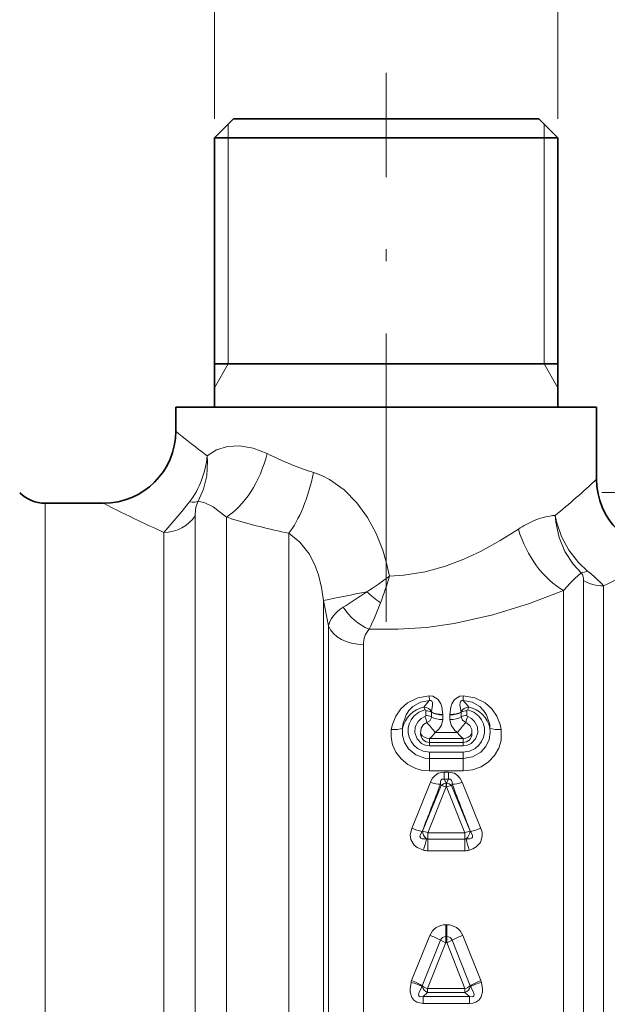
# Model space of a CAD drawing. Extents: x 0 to 210, y 0 to 297.
# Drawn here: x 56 to 80, y 189 to 230 of the extents above; entities that cross this region are included whole.
import ezdxf

# ---------------------------------------------------------------- set-up
doc = ezdxf.new("R2010")
doc.units = 0
doc.linetypes.add('DASHDOT', pattern=[18.5, 12, -3, 0.5, -3])

msp = doc.modelspace()

# ---------------------------------------------------------------- linework, layer by layer
at = {"color": 7, "lineweight": 13}
for p, q in [((63.799, 225.953), (63.799, 234.648)), ((78.087, 225.953), (78.087, 234.648)), ((64.372, 225.153), (64.372, 225.726)), ((77.514, 225.153), (77.514, 225.726)), ((64.372, 215.753), (64.372, 225.153)), ((77.514, 215.753), (77.514, 225.153)), ((64.372, 215.753), (63.799, 214.761)), ((77.514, 215.753), (78.087, 214.761)), ((63.264, 212.099), (63.495, 211.924)), ((66.148, 211.943), (65.993, 212.019)), ((56.764, 207.994), (56.764, 209.953)), ((62.997, 209.435), (62.997, 208.652)), ((64.296, 209.311), (64.296, 209.375)), ((64.503, 209.311), (64.296, 209.375)), ((64.296, 178.817), (64.296, 209.311)), ((61.698, 208.742), (61.698, 207.994)), ((62.997, 178.775), (62.997, 208.652)), ((66.888, 179.5), (66.888, 208.705)), ((56.764, 177.953), (56.764, 207.994)), ((61.698, 179.455), (61.698, 207.994)), ((79.151, 206.737), (79.151, 206.459)), ((79.98, 206.513), (79.98, 206.239)), ((78.322, 181.928), (78.322, 206.316)), ((79.151, 181.668), (79.151, 206.459)), ((79.98, 181.884), (79.98, 206.239)), ((68.545, 204.846), (68.337, 205.903)), ((68.337, 182.47), (68.337, 205.903)), ((68.545, 183.572), (68.545, 204.846)), ((69.994, 184.311), (69.994, 204.071)), ((72.737, 201.749), (72.736, 201.938)), ((74.149, 201.749), (74.15, 201.938)), ((72.587, 201.316), (72.586, 201.122)), ((72.823, 201.064), (72.825, 201.257)), ((72.825, 201.257), (72.824, 201.269)), ((74.062, 201.269), (74.062, 201.257)), ((74.063, 201.064), (74.062, 201.257)), ((74.299, 201.316), (74.3, 201.122)), ((73.298, 200.95), (73.299, 201.139)), ((73.299, 201.139), (73.299, 201.166)), ((73.587, 201.166), (73.587, 201.139)), ((73.588, 200.95), (73.587, 201.139)), ((72.981, 200.417), (73.905, 200.417)), ((72.743, 200.165), (74.143, 200.165)), ((72.743, 200.002), (72.743, 200.165)), ((72.743, 199.862), (72.743, 200.002)), ((72.743, 200.002), (74.143, 200.002)), ((74.143, 200.002), (74.143, 200.165)), ((74.143, 199.862), (74.143, 200.002)), ((72.743, 199.862), (74.143, 199.862)), ((72.743, 199.597), (74.143, 199.597)), ((72.743, 199.597), (72.743, 199.327)), ((74.143, 199.597), (74.143, 199.327)), ((72.743, 199.327), (72.743, 198.813)), ((74.143, 199.327), (72.743, 199.327)), ((74.143, 199.327), (74.143, 198.813)), ((74.143, 198.813), (72.743, 198.813)), ((73.347, 198.765), (73.539, 198.765)), ((73.347, 198.765), (73.347, 198.473)), ((73.539, 198.765), (73.539, 198.473)), ((72.005, 196.425), (72.785, 198.346)), ((73.347, 198.473), (73.539, 198.473)), ((73.434, 198.313), (73.347, 198.473)), ((73.453, 198.313), (73.434, 198.313)), ((73.434, 198.152), (73.434, 198.313)), ((73.453, 198.313), (73.539, 198.473)), ((73.453, 198.152), (73.453, 198.313)), ((74.881, 196.425), (74.101, 198.346)), ((73.228, 198.201), (72.456, 196.307)), ((73.434, 198.152), (72.673, 196.238)), ((73.228, 198.201), (73.197, 198.259)), ((73.453, 198.152), (73.434, 198.152)), ((73.453, 198.152), (74.213, 196.238)), ((73.659, 198.201), (73.689, 198.259)), ((73.659, 198.201), (74.43, 196.307)), ((72.44, 196.297), (72.456, 196.307)), ((74.43, 196.307), (74.446, 196.297)), ((72.673, 196.238), (74.213, 196.238)), ((72.673, 196.238), (72.673, 195.981)), ((72.673, 195.494), (72.673, 195.981)), ((72.673, 195.981), (74.213, 195.981)), ((74.213, 196.238), (74.213, 195.981)), ((74.213, 195.494), (74.213, 195.981)), ((72.673, 195.494), (74.213, 195.494)), ((73.464, 192.412), (73.423, 192.412)), ((73.423, 192.412), (73.423, 191.925)), ((73.464, 192.412), (73.464, 191.925)), ((72.001, 190.091), (72.759, 191.972)), ((72.445, 189.87), (73.201, 191.772)), ((73.464, 191.925), (73.423, 191.925)), ((73.423, 191.668), (73.423, 191.925)), ((73.464, 191.668), (73.464, 191.925)), ((74.441, 189.87), (73.685, 191.772)), ((74.885, 190.091), (74.127, 191.972)), ((72.667, 189.754), (73.423, 191.668)), ((73.464, 191.668), (73.423, 191.668)), ((74.219, 189.754), (73.464, 191.668)), ((72.445, 189.87), (72.437, 189.844)), ((72.667, 189.754), (74.219, 189.754)), ((72.667, 189.754), (72.667, 189.593)), ((74.219, 189.754), (74.219, 189.593)), ((74.449, 189.844), (74.441, 189.87)), ((72.667, 189.593), (72.474, 189.433)), ((72.474, 189.141), (72.474, 189.433)), ((74.412, 189.433), (72.474, 189.433)), ((72.667, 189.593), (74.219, 189.593)), ((74.412, 189.433), (74.219, 189.593)), ((74.412, 189.141), (74.412, 189.433)), ((74.412, 189.141), (72.474, 189.141))]:
    msp.add_line(p, q, dxfattribs=at)
at = {"color": 7, "linetype": 'DASHDOT', "lineweight": 13}
msp.add_line((70.943, 205.02), (70.943, 227.856), dxfattribs=at)
at = {"color": 7, "lineweight": 35}
for p, q in [((64.599, 225.953), (63.799, 225.153)), ((64.599, 225.953), (76.51, 225.953)), ((76.51, 225.953), (77.287, 225.953)), ((77.287, 225.953), (78.087, 225.153)), ((63.799, 225.153), (77.212, 225.153)), ((63.799, 225.153), (63.799, 213.953)), ((77.212, 225.153), (78.087, 225.153)), ((78.087, 225.153), (78.087, 213.953)), ((63.799, 215.753), (78.087, 215.753)), ((62.193, 213.953), (63.264, 213.953)), ((62.193, 212.953), (62.193, 213.953)), ((63.264, 213.953), (79.693, 213.953)), ((79.693, 210.953), (79.693, 213.953)), ((56.764, 209.953), (59.193, 209.953))]:
    msp.add_line(p, q, dxfattribs=at)
at = {"color": 7, "linetype": 'DASHDOT', "lineweight": 13, "ltscale": 0.26693}
msp.add_line((79.903, 210.393), (90.58, 210.393), dxfattribs=at)
at = {"color": 7, "lineweight": 13}
for points in [[(63.495, 211.924), (63.888, 212.174), (64.343, 212.315), (64.849, 212.342), (65.416, 212.243), (65.993, 212.019)], [(63.495, 211.924), (63.51, 211.709), (63.48, 211.099), (63.348, 210.535), (63.119, 210.035)], [(71.083, 206.923), (70.959, 207.464), (70.798, 207.999), (70.521, 208.696), (70.163, 209.359), (69.722, 209.97), (69.197, 210.505), (68.592, 210.937), (68.264, 211.105), (67.923, 211.234)], [(61.698, 208.742), (62.45, 209.608), (62.764, 210.011)], [(62.997, 209.435), (63.015, 209.691), (63.043, 209.832), (63.119, 210.035)], [(63.119, 210.035), (63.402, 209.976), (63.753, 209.798), (64.296, 209.375)], [(77.973, 209.447), (77.999, 209.166), (78.137, 208.533), (78.377, 207.943), (78.713, 207.419), (79.055, 207.054)], [(77.973, 209.447), (78.029, 209.178), (78.237, 208.563), (78.543, 207.994), (78.934, 207.49), (79.317, 207.133)], [(68.337, 205.903), (68.258, 206.448), (68.132, 206.969), (67.965, 207.424), (67.745, 207.843), (67.358, 208.333), (66.888, 208.705)], [(76.438, 208.874), (75.688, 208.402), (74.891, 207.963), (74.167, 207.625), (73.415, 207.34), (72.56, 207.102), (71.682, 206.96), (71.083, 206.923)], [(79.055, 207.054), (79.102, 206.981), (79.145, 206.83), (79.151, 206.737)], [(78.322, 206.316), (76.9, 205.778), (75.377, 205.309), (73.771, 204.951), (72.619, 204.788), (71.447, 204.707), (70.24, 204.714)], [(72.736, 201.938), (72.257, 201.86), (71.832, 201.646), (71.551, 201.393), (71.338, 201.087), (71.199, 200.746), (71.156, 200.541)], [(72.737, 201.749), (72.364, 201.679), (72.045, 201.49), (71.89, 201.331), (71.77, 201.15), (71.639, 200.75), (71.627, 200.594)], [(72.736, 201.938), (72.877, 201.92), (73.098, 201.785), (73.214, 201.6), (73.255, 201.481), (73.299, 201.166)], [(72.737, 201.749), (72.794, 201.75), (72.845, 201.715), (72.866, 201.667), (72.875, 201.556), (72.824, 201.269)], [(73.587, 201.166), (73.626, 201.461), (73.676, 201.609), (73.79, 201.787), (74.005, 201.919), (74.15, 201.938)], [(74.062, 201.269), (74.011, 201.57), (74.017, 201.653), (74.028, 201.691), (74.061, 201.736), (74.087, 201.749), (74.149, 201.749)], [(74.149, 201.749), (74.522, 201.679), (74.842, 201.49), (74.996, 201.331), (75.116, 201.15), (75.247, 200.75), (75.259, 200.594)], [(74.15, 201.938), (74.629, 201.86), (75.054, 201.646), (75.335, 201.393), (75.548, 201.087), (75.687, 200.746), (75.73, 200.541)], [(72.55, 201.362), (72.296, 201.263), (72.089, 201.097), (71.977, 200.946), (71.899, 200.776), (71.859, 200.593), (71.858, 200.404), (71.896, 200.218), (71.975, 200.041), (72.091, 199.884), (72.241, 199.754), (72.479, 199.637), (72.743, 199.597)], [(72.55, 201.362), (72.575, 201.356), (72.587, 201.316)], [(74.336, 201.362), (74.591, 201.263), (74.797, 201.097), (74.91, 200.946), (74.987, 200.776), (75.027, 200.593), (75.028, 200.404), (74.99, 200.218), (74.911, 200.041), (74.795, 199.884), (74.645, 199.754), (74.407, 199.637), (74.143, 199.597)], [(74.299, 201.316), (74.303, 201.341), (74.329, 201.363), (74.336, 201.362)], [(72.552, 201.08), (72.393, 200.998), (72.266, 200.876), (72.153, 200.647), (72.139, 200.393), (72.228, 200.151), (72.411, 199.962), (72.569, 199.888), (72.743, 199.862)], [(72.637, 200.824), (72.498, 200.74), (72.402, 200.596), (72.376, 200.364)], [(72.637, 200.824), (72.753, 200.898), (72.821, 201.036), (72.823, 201.064)], [(72.981, 200.417), (73.138, 200.55), (73.247, 200.716), (73.298, 200.95)], [(73.588, 200.95), (73.64, 200.714), (73.793, 200.503), (73.905, 200.417)], [(74.063, 201.064), (74.112, 200.923), (74.249, 200.824)], [(74.334, 201.08), (74.493, 200.998), (74.62, 200.876), (74.733, 200.647), (74.747, 200.393), (74.658, 200.151), (74.475, 199.962), (74.317, 199.888), (74.143, 199.862)], [(74.51, 200.364), (74.503, 200.54), (74.426, 200.698), (74.249, 200.824)], [(71.156, 200.541), (71.146, 200.221), (71.21, 199.901), (71.347, 199.596), (71.561, 199.314), (71.842, 199.081), (72.175, 198.913), (72.454, 198.838), (72.743, 198.813)], [(71.627, 200.594), (71.626, 200.293), (71.71, 199.998), (71.876, 199.732), (72.173, 199.481), (72.545, 199.344), (72.743, 199.327)], [(74.143, 199.327), (74.536, 199.397), (74.876, 199.596), (75.088, 199.836), (75.221, 200.118), (75.27, 200.42), (75.259, 200.594)], [(74.143, 198.813), (74.527, 198.858), (74.887, 198.989), (75.2, 199.197), (75.445, 199.456), (75.621, 199.755), (75.721, 200.076), (75.73, 200.541)], [(72.785, 198.346), (72.861, 198.493), (72.975, 198.626), (73.108, 198.714), (73.347, 198.765)], [(74.101, 198.346), (74.025, 198.493), (73.911, 198.626), (73.778, 198.714), (73.539, 198.765)], [(73.197, 198.259), (73.206, 198.365), (73.221, 198.413), (73.263, 198.465), (73.288, 198.475), (73.347, 198.473)], [(73.689, 198.259), (73.68, 198.365), (73.665, 198.413), (73.623, 198.465), (73.598, 198.475), (73.539, 198.473)], [(72.495, 195.516), (72.225, 195.63), (72.103, 195.731), (71.968, 195.965), (71.945, 196.154), (72.005, 196.425)], [(72.614, 195.988), (72.493, 195.984), (72.435, 195.993), (72.387, 196.016), (72.346, 196.089), (72.352, 196.143), (72.44, 196.297)], [(74.272, 195.988), (74.427, 195.988), (74.493, 196.011), (74.527, 196.045), (74.538, 196.075), (74.534, 196.143), (74.446, 196.297)], [(74.391, 195.516), (74.542, 195.566), (74.689, 195.649), (74.863, 195.838), (74.94, 196.096), (74.928, 196.268), (74.881, 196.425)], [(71.976, 190.016), (71.933, 189.748), (71.937, 189.607), (72.006, 189.382), (72.091, 189.273), (72.215, 189.191), (72.474, 189.141)], [(72.437, 189.844), (72.308, 189.604), (72.285, 189.499), (72.294, 189.453), (72.325, 189.423), (72.363, 189.414), (72.474, 189.433)], [(74.91, 190.016), (74.953, 189.748), (74.949, 189.607), (74.88, 189.382), (74.792, 189.271), (74.671, 189.191), (74.54, 189.152), (74.412, 189.141)], [(74.449, 189.844), (74.579, 189.604), (74.601, 189.499), (74.592, 189.453), (74.561, 189.423), (74.524, 189.414), (74.412, 189.433)]]:
    msp.add_lwpolyline(points, dxfattribs=at)
at = {"color": 7, "lineweight": 35}
for centre, radius, start, end in [((59.193, 212.953), 3, 270, 359.9999), ((82.693, 210.953), 3, 180, 270), ((56.764, 211.453), 1.5, 225, 270)]:
    msp.add_arc(centre, radius, start, end, dxfattribs=at)
at = {"color": 7, "lineweight": 13}
for centre, radius, start, end in [((83.549, 238.627), 33.395, 230.2453, 232.5961), ((59.867, 212.214), 3.64, 322.7601, 355.4346), ((71.999, 223.997), 13.399, 244.1042, 252.2891), ((54.384, 238.102), 37.116, 309.4611, 312.991), ((81.31, 252.369), 47.836, 242.4614, 244.3879), ((78.174, 206.764), 2.691, 94.2905, 113.4946), ((78.095, 245.693), 40.426, 244.4061, 246.0706), ((71.818, 233.092), 24.881, 252.9032, 258.5715), ((78.654, 205.572), 3.976, 112.9858, 123.87), ((58.344, 250.519), 49.038, 296.1815, 299.7708), ((62.237, 218.657), 14.695, 302.5233, 307.0114), ((55.177, 211.673), 16.6, 339.3216, 343.3727), ((82.008, 203.414), 4.687, 129.0602, 136.3133), ((78.93, 207.932), 0.887, 278.0883, 295.8724), ((75.99, 202.901), 5.382, 42.1523, 51.8259), ((82.534, 202.891), 5.429, 136.1543, 140.8875), ((97.508, 65.904), 143.006, 101.03414, 101.77006), ((43.111, 246.374), 48.363, 302.5883, 303.9748), ((73.604, 210.017), 5.107, 227.2495, 235.4428), ((57.47, 210.796), 14.144, 334.5343, 339.3665), ((71.08, 206.807), 2.256, 211.6063, 248.1273), ((70.905, 204.094), 0.91, 136.9885, 181.449), ((79.067, 196.443), 8.26, 140.0282, 142.5141), ((67.807, 196.434), 8.275, 37.4874, 39.9689), ((72.741, 200.352), 1.14, 101.5267, 167.7438), ((72.501, 201.111), 0.36, 26.067, 88.0123), ((71.685, 201.126), 0.897, 15.2673, 22.5329), ((72.602, 200.853), 0.462, 61.1149, 91.8217), ((74.284, 200.853), 0.462, 88.1784, 118.8852), ((74.385, 201.111), 0.36, 91.9897, 153.9315), ((75.202, 201.126), 0.897, 157.4676, 164.7331), ((74.145, 200.352), 1.14, 12.2563, 78.4736), ((72.54, 201.126), 0.0465, 285.1092, 355.2059), ((71.006, 200.423), 1.68, 13.7941, 23.0197), ((72.601, 200.649), 0.472, 61.8165, 91.8213), ((55.901, 186.328), 22.141, 39.5176, 40.8957), ((90.972, 186.34), 22.124, 139.1039, 140.4831), ((74.285, 200.649), 0.472, 88.1788, 118.1834), ((75.88, 200.423), 1.68, 156.9807, 166.2061), ((74.346, 201.126), 0.0465, 184.7935, 254.8899), ((72.737, 200.595), 0.429, 212.5082, 270.7851), ((72.74, 200.367), 0.364, 180.4268, 270.4943), ((72.177, 200.935), 0.956, 306.341, 327.2343), ((74.71, 200.935), 0.956, 212.7657, 233.6589), ((74.149, 200.595), 0.429, 269.2148, 327.4923), ((74.146, 200.367), 0.364, 269.5057, 359.5734), ((73.502, 197.941), 0.378, 100.4114, 136.515), ((73.384, 197.941), 0.378, 43.485, 79.5886), ((-252.496, 322.811), 348.696, 338.7266, 339.07209), ((73.156, 197.466), 0.739, 68.0012, 84.4745), ((73.73, 197.466), 0.739, 95.5256, 111.9989), ((399.698, 322.933), 349.035, 200.92806, 201.27322), ((72.912, 198.677), 2.427, 248.0801, 258.7849), ((72.154, 194.993), 1.349, 67.3672, 77.0519), ((73.974, 198.677), 2.427, 281.2151, 291.9199), ((55.621, 200.006), 17.462, 345.0994, 346.6985), ((72.673, 196.215), 0.235, 255.3593, 269.9968), ((74.213, 196.215), 0.235, 270.0033, 284.6408), ((91.265, 200.006), 17.462, 193.3015, 194.9007), ((72.673, 196.225), 0.731, 255.929, 270.0044), ((74.213, 196.225), 0.731, 269.995, 284.0704), ((73.417, 191.699), 0.713, 89.5466, 157.4418), ((73.469, 191.699), 0.713, 22.5579, 90.4536), ((71.561, 188.704), 3.48, 61.8632, 69.8606), ((73.424, 191.688), 0.238, 90.2415, 159.1162), ((73.976, 193.129), 1.563, 240.2738, 249.2616), ((72.91, 193.129), 1.563, 290.7384, 299.7262), ((73.463, 191.688), 0.238, 20.8839, 89.7584), ((75.326, 188.704), 3.48, 110.1393, 118.1368), ((72.6, 189.85), 0.646, 158.0291, 165.0664), ((72.838, 189.98), 0.423, 198.7997, 246.2082), ((72.969, 190.612), 0.909, 234.7715, 250.5934), ((74.048, 189.98), 0.423, 293.7918, 341.2004), ((74.286, 189.85), 0.646, 14.9339, 21.9708)]:
    msp.add_arc(centre, radius, start, end, dxfattribs=at)
for centre, major_axis, ratio, start_param, end_param in [((64.296, 212.019), (-1.036, -2.815), 0.541342, 0.596957, 1.767404), ((66.888, 211.234), (-0.685, -2.921), 0.337017, 0.608195, 1.649711), ((61.942, 210.919), (1.262, -0.811), 0.345081, 5.619922, 6.075307), ((61.698, 210.128), (1.5, 0), 0.924296, 4.712389, 5.759587), ((78.322, 208.874), (1.33, -2.689), 0.586069, 4.430294, 5.582305), ((79.98, 207.859), (1.5, 0), 0.89714, 4.126704, 4.712389), ((74.031, 204.174), (5.493, -0.623), 0.380187, 2.70279, 3.117799), ((69.994, 205.117), (1.5, 0), 0.697763, 3.403393, 4.712389), ((73.299, 201.464), (0.6, 0.022), 0.497187, 3.781162, 4.694471), ((73.299, 201.436), (0.6, -0.003), 0.495578, 3.801895, 4.715227), ((73.587, 201.464), (0.6, -0.022), 0.497187, 4.730303, 5.643612), ((73.587, 201.436), (0.6, 0.003), 0.495578, 4.70955, 5.622882), ((73.298, 201.239), (0.6, -0.003), 0.482537, 3.801674, 4.715007), ((73.588, 201.239), (0.6, 0.003), 0.482537, 4.709767, 5.623099), ((71.156, 200.813), (0.594, -0.084), 0.450803, 4.775667, 5.688623), ((75.73, 200.813), (0.594, 0.084), 0.450803, 3.736154, 4.649109), ((72.785, 198.528), (0.559, -0.217), 0.284217, 4.82207, 5.641872), ((74.101, 198.528), (0.559, 0.217), 0.284217, 3.782906, 4.602708), ((72.673, 196.192), (0.155, -0.257), 0.593051, 3.934464, 5.213892), ((74.213, 196.192), (-0.278, -0.113), 0.142829, 3.75973, 4.654439), ((74.213, 196.192), (-0.155, -0.257), 0.593051, 1.069294, 2.348721), ((71.976, 189.853), (0.581, -0.149), 0.263639, 0.726228, 1.638165), ((72.001, 189.931), (0.56, -0.217), 0.249523, 0.75676, 1.66711), ((74.219, 189.839), (-0.278, -0.112), 0.263672, 1.464728, 2.381148), ((74.885, 189.931), (0.56, 0.217), 0.249522, 1.474482, 2.384832), ((74.91, 189.853), (0.581, 0.149), 0.263639, 1.503427, 2.415363)]:
    msp.add_ellipse(centre, major_axis=major_axis, ratio=ratio, start_param=start_param, end_param=end_param, dxfattribs=at)

doc.saveas('drawing.dxf')
